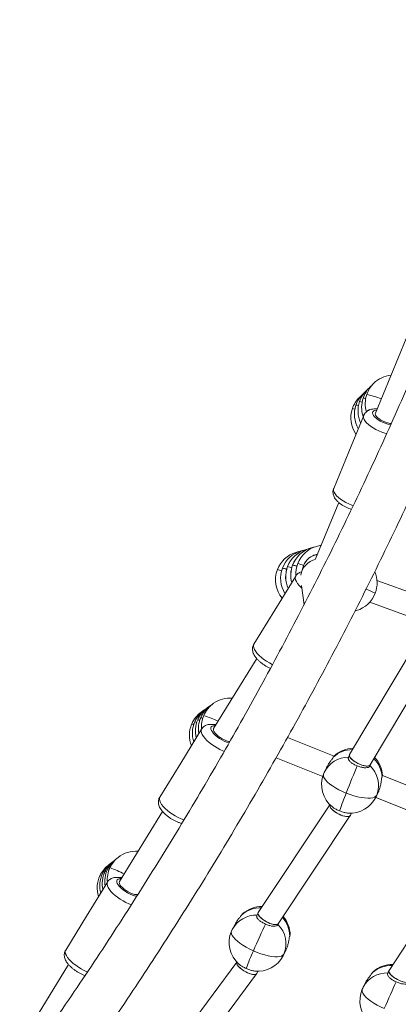
# Model space of a CAD drawing. Units: millimetres. Extents: x -11924 to 11402, y -5917 to 18808.
# Drawn here: x -4999 to -4734, y -2182 to -1494 of the extents above; entities that cross this region are included whole.
import ezdxf

# ---------------------------------------------------------------- set-up
doc = ezdxf.new("R2010")
doc.units = ezdxf.units.MM

msp = doc.modelspace()

# ---------------------------------------------------------------- linework, layer by layer
at = {"color": 7, "linetype": 'Continuous', "lineweight": 15}
for p, q in [((-4728.584, -1716.982), (-4750.098, -1769.228)), ((-4754.945, -1752.12), (-4756.257, -1753.294)), ((-4752.43, -1749.66), (-4753.742, -1750.834)), ((-4759.974, -1757.039), (-4761.286, -1758.214)), ((-4757.46, -1754.579), (-4758.771, -1755.754)), ((-4754.715, -1766.921), (-4755.59, -1767.66)), ((-4758.318, -1770.808), (-4768.808, -1796.281)), ((-4768.808, -1796.281), (-4779.297, -1821.754)), ((-4775.786, -1831.612), (-4791.95, -1870.867)), ((-4800.409, -1875.775), (-4801.868, -1880.233)), ((-4800.409, -1875.775), (-4800.358, -1875.622)), ((-4805.834, -1883.012), (-4820.455, -1906.754)), ((-4801.785, -1889.53), (-4800.036, -1902.986)), ((-4720.458, -1896.33), (-4749.017, -1886.115)), ((-4754.115, -1901.285), (-4727.81, -1910.693)), ((-4820.455, -1906.754), (-4835.074, -1930.496)), ((-4722.116, -1930.507), (-4768.154, -2007.702)), ((-4753.821, -2014.906), (-4707.601, -1937.406)), ((-4833.077, -1940.603), (-4863.227, -1989.565)), ((-4864.239, -1972.649), (-4865.318, -1973.355)), ((-4870.573, -1977.086), (-4871.653, -1977.791)), ((-4868.462, -1975.607), (-4869.542, -1976.312)), ((-4866.35, -1974.128), (-4867.43, -1974.833)), ((-4871.625, -1989.851), (-4886.245, -2013.593)), ((-4779.019, -2008.803), (-4811.627, -1995.788)), ((-4886.245, -2013.593), (-4900.865, -2037.335)), ((-4819.556, -2009.851), (-4786.892, -2022.888)), ((-4779.134, -2008.951), (-4779.533, -2009.487)), ((-4768.229, -2007.855), (-4769.138, -2010.18)), ((-4784.276, -2016.805), (-4785.824, -2020.095)), ((-4754.203, -2015.921), (-4753.778, -2014.833)), ((-4686.164, -2045.865), (-4745.242, -2022.285)), ((-4749.632, -2037.129), (-4748.084, -2033.839)), ((-4747.623, -2032.765), (-4749.157, -2036.025)), ((-4749.89, -2037.657), (-4694.036, -2059.95)), ((-4898.868, -2047.442), (-4929.018, -2096.404)), ((-4781.883, -2042.794), (-4832.042, -2117.963)), ((-4781.869, -2042.756), (-4781.923, -2042.895)), ((-4767.572, -2050.131), (-4766.973, -2048.598)), ((-4818.031, -2125.792), (-4767.672, -2050.323)), ((-4934.378, -2082.972), (-4935.279, -2083.645)), ((-4932.615, -2081.576), (-4933.516, -2082.249)), ((-4930.851, -2080.18), (-4931.753, -2080.853)), ((-4689.039, -2079.883), (-4740.601, -2158.38)), ((-4937.415, -2096.69), (-4952.035, -2120.432)), ((-4952.035, -2120.432), (-4966.655, -2144.174)), ((-4843.127, -2118.988), (-4843.533, -2119.489)), ((-4832.127, -2118.119), (-4833.14, -2120.459)), ((-4848.498, -2126.547), (-4850.162, -2129.755)), ((-4818.422, -2126.735), (-4817.982, -2125.718)), ((-4814.654, -2148.171), (-4812.99, -2144.963)), ((-4812.479, -2143.883), (-4814.117, -2147.04)), ((-4964.658, -2154.281), (-4994.809, -2203.243)), ((-4847.052, -2152.596), (-4901.229, -2225.566)), ((-4847.049, -2152.589), (-4847.096, -2152.698)), ((-4833.059, -2160.548), (-4832.374, -2158.963)), ((-4740.679, -2158.525), (-4741.682, -2160.845)), ((-4887.563, -2234), (-4833.17, -2160.739)), ((-4751.67, -2159.373), (-4752.076, -2159.874)), ((-4757.041, -2166.932), (-4758.705, -2170.141))]:
    msp.add_line(p, q, dxfattribs=at)
at = {"color": 8, "linetype": 'Continuous', "lineweight": 15}
for p, q in [((-4754.806, -1767.084), (-4754.093, -1766.583)), ((-4811.545, -1876.382), (-4811.534, -1876.374)), ((-4807.984, -1875.331), (-4807.974, -1875.323)), ((-4804.424, -1874.28), (-4804.413, -1874.272)), ((-4818.666, -1878.483), (-4818.655, -1878.475)), ((-4815.106, -1877.432), (-4815.095, -1877.425)), ((-4862.405, -1986.803), (-4861.523, -1986.796)), ((-4749.157, -2036.025), (-4749.632, -2037.129)), ((-4928.195, -2093.642), (-4927.313, -2093.636)), ((-4814.117, -2147.04), (-4814.654, -2148.171))]:
    msp.add_line(p, q, dxfattribs=at)
at = {"color": 8, "linetype": 'Continuous', "lineweight": 15, "flags": 128}
for points in [[(-4739.44, -1777.338), (-4739.803, -1777.273), (-4741.542, -1776.859), (-4743.322, -1776.28), (-4745.08, -1775.556), (-4746.752, -1774.714), (-4748.277, -1773.783), (-4749.601, -1772.798), (-4750.676, -1771.794), (-4751.462, -1770.807), (-4751.932, -1769.873), (-4752.068, -1769.026), (-4751.865, -1768.296), (-4751.331, -1767.71), (-4750.485, -1767.289), (-4749.358, -1767.048), (-4749.193, -1767.031)], [(-4758.317, -1770.805), (-4758.486, -1771.475), (-4758.422, -1772.467), (-4758.03, -1773.554), (-4757.32, -1774.711), (-4756.308, -1775.909), (-4755.018, -1777.122), (-4753.48, -1778.321), (-4751.731, -1779.478), (-4749.811, -1780.565), (-4747.765, -1781.558), (-4745.641, -1782.432), (-4743.49, -1783.168), (-4742.166, -1783.546)], [(-4765.574, -1833.755), (-4766.62, -1833.378), (-4768.743, -1832.504), (-4770.789, -1831.512), (-4772.709, -1830.424), (-4774.458, -1829.268), (-4775.996, -1828.069), (-4777.286, -1826.856), (-4778.298, -1825.657), (-4779.008, -1824.5), (-4779.4, -1823.413), (-4779.465, -1822.422), (-4779.297, -1821.754)], [(-4805.833, -1883.009), (-4806.083, -1883.604), (-4806.147, -1884.542), (-4805.904, -1885.628), (-4805.36, -1886.838), (-4804.528, -1888.142), (-4803.428, -1889.51), (-4802.084, -1890.91), (-4801.539, -1891.422)], [(-4763.28, -1907.044), (-4764.202, -1907.292), (-4764.255, -1907.305)], [(-4822.044, -1944.83), (-4822.218, -1944.743), (-4824.218, -1943.663), (-4826.174, -1942.459), (-4828.038, -1941.159), (-4829.769, -1939.793), (-4831.324, -1938.394), (-4832.668, -1936.993), (-4833.768, -1935.626), (-4834.6, -1934.322), (-4835.144, -1933.112), (-4835.387, -1932.026), (-4835.323, -1931.089), (-4835.074, -1930.496)], [(-4871.623, -1989.848), (-4871.873, -1990.444), (-4871.937, -1991.381), (-4871.695, -1992.468), (-4871.151, -1993.677), (-4870.319, -1994.981), (-4869.218, -1996.349), (-4867.874, -1997.749), (-4866.319, -1999.148), (-4864.589, -2000.514), (-4862.724, -2001.814), (-4860.768, -2003.018), (-4858.768, -2004.098), (-4856.77, -2005.028), (-4855.786, -2005.43)], [(-4852.344, -1999.557), (-4852.673, -1999.471), (-4854.234, -1998.955), (-4855.873, -1998.252), (-4857.532, -1997.386), (-4859.151, -1996.389), (-4860.671, -1995.297), (-4862.037, -1994.15), (-4863.2, -1992.988), (-4864.118, -1991.854), (-4864.757, -1990.79), (-4865.095, -1989.832), (-4865.119, -1989.016), (-4864.829, -1988.372), (-4864.234, -1987.923), (-4863.357, -1987.684), (-4862.229, -1987.665), (-4862.067, -1987.679)], [(-4770.518, -2034.54), (-4773.133, -2033.424), (-4775.637, -2032.211), (-4777.981, -2030.925), (-4780.116, -2029.591), (-4781.998, -2028.238), (-4783.59, -2026.892), (-4784.86, -2025.581), (-4785.78, -2024.332), (-4786.333, -2023.17), (-4786.508, -2022.119), (-4786.356, -2021.332)], [(-4883.907, -2053.324), (-4884.06, -2053.271), (-4886.01, -2052.512), (-4888.009, -2051.582), (-4890.009, -2050.502), (-4891.964, -2049.298), (-4893.829, -2047.998), (-4895.559, -2046.632), (-4897.114, -2045.233), (-4898.458, -2043.833), (-4899.559, -2042.465), (-4900.391, -2041.161), (-4900.935, -2039.951), (-4901.177, -2038.865), (-4901.113, -2037.928), (-4900.865, -2037.335)], [(-4937.414, -2096.687), (-4937.664, -2097.283), (-4937.728, -2098.22), (-4937.485, -2099.307), (-4936.941, -2100.516), (-4936.109, -2101.82), (-4935.008, -2103.188), (-4933.665, -2104.588), (-4932.109, -2105.987), (-4930.379, -2107.353), (-4928.514, -2108.653), (-4926.559, -2109.857), (-4924.559, -2110.937), (-4922.56, -2111.868), (-4920.748, -2112.578)], [(-4916.956, -2106.631), (-4917.038, -2106.619), (-4918.463, -2106.31), (-4920.024, -2105.794), (-4921.664, -2105.091), (-4923.323, -2104.225), (-4924.941, -2103.228), (-4926.462, -2102.136), (-4927.828, -2100.989), (-4928.991, -2099.827), (-4929.908, -2098.693), (-4930.548, -2097.629), (-4930.886, -2096.671), (-4930.91, -2095.856), (-4930.619, -2095.211), (-4930.025, -2094.762), (-4929.148, -2094.524), (-4928.019, -2094.504), (-4927.857, -2094.518)], [(-4835.385, -2144.703), (-4837.958, -2143.496), (-4840.418, -2142.195), (-4842.715, -2140.829), (-4844.802, -2139.425), (-4846.637, -2138.012), (-4848.182, -2136.618), (-4849.406, -2135.272), (-4850.284, -2134.001), (-4850.798, -2132.83), (-4850.937, -2131.785), (-4850.762, -2131.018)], [(-4951.425, -2159.51), (-4951.8, -2159.351), (-4953.799, -2158.421), (-4955.799, -2157.341), (-4957.755, -2156.137), (-4959.619, -2154.837), (-4961.349, -2153.471), (-4962.905, -2152.072), (-4964.249, -2150.672), (-4965.35, -2149.304), (-4966.181, -2148), (-4966.725, -2146.791), (-4966.968, -2145.704), (-4966.904, -2144.767), (-4966.655, -2144.174)], [(-4743.928, -2185.089), (-4746.501, -2183.881), (-4748.961, -2182.581), (-4751.257, -2181.215), (-4753.344, -2179.811), (-4755.179, -2178.397), (-4756.724, -2177.003), (-4757.948, -2175.657), (-4758.826, -2174.386), (-4759.34, -2173.216), (-4759.48, -2172.171), (-4759.305, -2171.403)]]:
    msp.add_lwpolyline(points, dxfattribs=at)
at = {"color": 7, "linetype": 'Continuous', "lineweight": 15, "flags": 128}
for points in [[(-4738.999, -1776.466), (-4739.92, -1776.354), (-4741.481, -1776.022), (-4743.099, -1775.515), (-4744.699, -1774.856), (-4746.205, -1774.077), (-4747.548, -1773.213), (-4748.663, -1772.305), (-4749.5, -1771.396), (-4750.019, -1770.528), (-4750.195, -1769.742), (-4750.098, -1769.228)], [(-4793.161, -1862.851), (-4793.383, -1862.896), (-4794.965, -1863.293)], [(-4803.842, -1866.003), (-4804.065, -1866.048), (-4805.647, -1866.446)], [(-4800.282, -1864.952), (-4800.504, -1864.997), (-4802.087, -1865.395)], [(-4796.721, -1863.901), (-4796.944, -1863.946), (-4798.526, -1864.344)], [(-4851.796, -1998.632), (-4852.855, -1998.469), (-4854.23, -1998.076), (-4855.708, -1997.481), (-4857.218, -1996.712), (-4858.691, -1995.805), (-4860.058, -1994.802), (-4861.254, -1993.751), (-4862.224, -1992.7), (-4862.923, -1991.698), (-4863.316, -1990.793), (-4863.388, -1990.027), (-4863.227, -1989.565)], [(-4770.518, -2034.54), (-4769.545, -2032.061), (-4768.537, -2029.518), (-4767.515, -2026.957), (-4766.496, -2024.427), (-4765.5, -2021.978), (-4764.547, -2019.654), (-4763.655, -2017.5), (-4762.84, -2015.558)], [(-4749.157, -2036.025), (-4749.743, -2036.793), (-4750.696, -2037.394), (-4751.995, -2037.817), (-4753.613, -2038.052), (-4755.52, -2038.096), (-4757.675, -2037.946), (-4760.035, -2037.606), (-4762.551, -2037.083), (-4765.173, -2036.388), (-4767.847, -2035.534), (-4770.518, -2034.54)], [(-4915.944, -2105.265), (-4916.451, -2105.426), (-4917.437, -2105.481), (-4918.645, -2105.308), (-4920.021, -2104.915), (-4921.498, -2104.32), (-4923.008, -2103.551), (-4924.481, -2102.644), (-4925.848, -2101.641), (-4927.044, -2100.59), (-4928.014, -2099.539), (-4928.713, -2098.537), (-4929.107, -2097.632), (-4929.179, -2096.866), (-4929.018, -2096.404)], [(-4835.385, -2144.703), (-4834.322, -2142.259), (-4833.223, -2139.752), (-4832.108, -2137.23), (-4830.999, -2134.74), (-4829.917, -2132.332), (-4828.882, -2130.049), (-4827.914, -2127.936), (-4827.032, -2126.032)], [(-4814.117, -2147.04), (-4814.727, -2147.775), (-4815.697, -2148.33), (-4817.007, -2148.695), (-4818.63, -2148.862), (-4820.534, -2148.826), (-4822.68, -2148.591), (-4825.024, -2148.159), (-4827.518, -2147.54), (-4830.111, -2146.747), (-4832.752, -2145.795), (-4835.385, -2144.703)], [(-4743.928, -2185.089), (-4742.865, -2182.644), (-4741.766, -2180.137), (-4740.651, -2177.615), (-4739.542, -2175.126), (-4738.46, -2172.717), (-4737.425, -2170.434), (-4736.457, -2168.321), (-4735.575, -2166.417)]]:
    msp.add_lwpolyline(points, dxfattribs=at)
at = {"color": 7, "linetype": 'Continuous', "lineweight": 15}
for centre, radius, start, end in [((-4737.241, -1762.671), 20, 95.62533, 134.370541), ((-4742.271, -1767.591), 20, 134.370541, 161.155722), ((-4739.756, -1765.131), 20, 134.370541, 161.155722), ((-4737.241, -1762.671), 20, 134.370541, 161.155722), ((-4747.3, -1772.511), 20, 134.370541, 161.155722), ((-4744.785, -1770.051), 20, 134.370541, 161.155722), ((-4739.756, -1765.131), 20, 161.155722, 198.722249), ((-4737.241, -1762.671), 20, 161.155722, 196.576813), ((-4747.3, -1772.511), 20, 161.155722, 214.809386), ((-4744.785, -1770.051), 20, 161.155722, 209.937131), ((-4742.271, -1767.591), 20, 161.155722, 204.720313), ((-4789.304, -1882.475), 20, 106.442932, 159.069769), ((-4785.744, -1881.424), 20, 106.442932, 159.069769), ((-4785.744, -1881.424), 20, 96.824472, 106.442932), ((-4799.986, -1885.628), 20, 106.442932, 159.069769), ((-4796.425, -1884.577), 20, 106.442932, 159.069769), ((-4792.865, -1883.526), 20, 106.442932, 159.069769), ((-4792.865, -1883.526), 20, 159.069769, 203.927929), ((-4789.304, -1882.475), 20, 159.069769, 194.769578), ((-4785.744, -1881.424), 20, 159.069769, 183.500687), ((-4788.983, -1884.639), 13.559, 102.494342, 170.234943), ((-4799.986, -1885.628), 20, 159.069769, 219.859645), ((-4796.425, -1884.577), 20, 159.069769, 212.168885), ((-4768.941, -1887.861), 20, 339.069769, 23.163644), ((-4768.941, -1887.861), 20, 286.442932, 339.069769), ((-4768.941, -1887.861), 20, 283.446259, 286.442932), ((-4853.846, -1989.737), 20, 125.003834, 156.956828), ((-4851.734, -1988.258), 20, 125.003834, 156.956828), ((-4851.734, -1988.258), 20, 85.445934, 125.003834), ((-4860.181, -1994.173), 20, 125.003834, 156.956828), ((-4858.069, -1992.695), 20, 125.003834, 156.956828), ((-4855.957, -1991.216), 20, 125.003834, 156.956828), ((-4860.181, -1994.173), 20, 156.956828, 201.466534), ((-4858.069, -1992.695), 20, 156.956828, 197.70716), ((-4855.957, -1991.216), 20, 156.956828, 193.722336), ((-4853.846, -1989.737), 20, 156.956828, 189.468042), ((-4851.734, -1988.258), 20, 156.956828, 184.757366), ((-4765.218, -2023.278), 20, 90.85781, 134.165049), ((-4765.218, -2023.278), 20, 2.628955, 43.227426), ((-4767.728, -2028.612), 20, 158.654273, 231.38032), ((-4767.728, -2028.612), 20, 154.796224, 158.654273), ((-4767.035, -2029.365), 19.078, 339.569564, 47.077948), ((-4584.626, -2110.387), 200.77, 157.8036, 161.595977), ((-4767.728, -2028.612), 20, 265.81928, 334.796224), ((-4917.574, -2095.137), 20, 85.376586, 128.37145), ((-4921.101, -2097.929), 20, 128.37145, 154.853709), ((-4919.338, -2096.533), 20, 128.37145, 154.853709), ((-4917.574, -2095.137), 20, 128.37145, 154.853709), ((-4924.627, -2100.721), 20, 128.37145, 154.853709), ((-4921.101, -2097.929), 20, 154.853709, 191.734459), ((-4922.864, -2099.325), 20, 128.37145, 154.853709), ((-4919.338, -2096.533), 20, 154.853709, 188.376925), ((-4917.574, -2095.137), 20, 154.853709, 184.861374), ((-4924.627, -2100.721), 20, 154.853709, 197.824107), ((-4922.864, -2099.325), 20, 154.853709, 194.85625), ((-4829.729, -2133.797), 20, 88.673164, 132.132957), ((-4829.729, -2133.797), 20, 0.559455, 40.956899), ((-4832.408, -2138.963), 20, 156.592505, 229.091623), ((-4832.408, -2138.963), 20, 152.586836, 156.592505), ((-4831.768, -2139.723), 19.107, 337.483873, 44.955481), ((-4654.241, -2226.376), 198.705, 155.730912, 159.584009), ((-4832.408, -2138.963), 20, 263.998811, 332.586836), ((-4738.271, -2174.182), 20, 88.780843, 132.132957), ((-4740.951, -2179.349), 20, 156.592505, 229.091623), ((-4740.951, -2179.349), 20, 152.586836, 156.592505)]:
    msp.add_arc(centre, radius, start, end, dxfattribs=at)
at = {"color": 8, "linetype": 'Continuous', "lineweight": 15}
for centre, radius, start, end in [((-4742.28, -1767.58), 19.986, 134.373172, 161.15303), ((-4739.77, -1765.117), 19.98, 134.369095, 161.157107), ((-4737.257, -1762.657), 19.979, 134.368091, 161.156536), ((-4747.315, -1772.496), 19.979, 134.368091, 161.156536), ((-4744.805, -1770.033), 19.974, 134.364713, 161.161489), ((-4739.759, -1765.121), 19.992, 161.155406, 198.700208), ((-4759.014, -1764.791), 6.136, 69.921867, 86.877853), ((-4737.24, -1762.661), 19.996, 161.160795, 196.526992), ((-4773.1, -1833.699), 79.324, 69.987973, 77.672941), ((-4747.297, -1772.501), 19.997, 161.160703, 214.80985), ((-4766.561, -1772.189), 6.155, 69.948264, 86.857527), ((-4744.78, -1770.041), 19.999, 161.162639, 209.93244), ((-4764.042, -1769.712), 6.137, 69.93074, 86.883772), ((-4742.269, -1767.581), 19.996, 161.159645, 204.719906), ((-4761.529, -1767.26), 6.145, 69.942504, 86.878075), ((-4789.309, -1882.458), 19.982, 106.443388, 159.079717), ((-4785.749, -1881.407), 19.982, 106.442961, 159.079012), ((-4799.989, -1885.612), 19.984, 106.447326, 159.076741), ((-4796.428, -1884.561), 19.984, 106.447754, 159.077446), ((-4792.87, -1883.509), 19.982, 106.442961, 159.079012), ((-4789.259, -1879.858), 11.879, 97.4607, 159.110634), ((-4792.851, -1883.52), 20.003, 159.067254, 203.905505), ((-4816.004, -1896.153), 20.278, 68.630146, 77.267002), ((-4789.294, -1882.469), 20, 159.064875, 194.748092), ((-4812.457, -1895.154), 20.331, 68.645774, 77.259927), ((-4785.725, -1881.419), 20.009, 159.071788, 183.521195), ((-4813.451, -1909.564), 36.43, 69.099185, 75.636458), ((-4799.967, -1885.622), 20.009, 159.07257, 219.827438), ((-4823.13, -1898.271), 20.295, 68.633633, 77.263515), ((-4796.409, -1884.571), 20.006, 159.069768, 212.141706), ((-4819.579, -1897.255), 20.331, 68.645774, 77.259927), ((-4773.919, -1940.748), 51.498, 62.6514, 70.351784), ((-4853.852, -1989.729), 19.99, 125.002328, 156.956875), ((-4851.741, -1988.249), 19.989, 125.004377, 156.960248), ((-4860.184, -1994.167), 19.993, 125.008025, 156.9566), ((-4858.075, -1992.686), 19.99, 125.002328, 156.956875), ((-4855.96, -1991.209), 19.993, 125.008025, 156.9566), ((-4860.181, -1994.168), 19.997, 156.95535, 201.468207), ((-4880.021, -1993.392), 7.197, 66.708458, 78.461844), ((-4858.064, -1992.69), 20.001, 156.961004, 197.704426), ((-4877.931, -1991.984), 7.27, 66.771616, 78.409779), ((-4855.962, -1991.21), 19.992, 156.952253, 193.727512), ((-4875.798, -1990.435), 7.197, 66.708458, 78.461844), ((-4853.84, -1989.732), 20.002, 156.9617, 189.276533), ((-4873.69, -1988.97), 7.212, 66.724188, 78.457207), ((-4851.74, -1988.252), 19.99, 156.951268, 184.759901), ((-4906.354, -2088.801), 114.267, 66.076498, 71.520252), ((-4766.214, -2023.531), 19.356, 89.520102, 133.483299), ((-4768.919, -2028.303), 18.792, 89.586464, 154.101787), ((-4765.106, -2024.349), 19.705, 3.649957, 44.924099), ((-4921.106, -2097.922), 19.991, 128.37081, 154.854653), ((-4919.346, -2096.524), 19.988, 128.368345, 154.857119), ((-4917.592, -2095.12), 19.976, 128.360159, 154.865304), ((-4924.635, -2100.712), 19.988, 128.368345, 154.857119), ((-4921.088, -2097.927), 20.01, 154.86542, 191.723486), ((-4922.863, -2099.324), 20, 128.376523, 154.848941), ((-4919.379, -2096.522), 19.958, 154.82114, 188.246789), ((-4940.607, -2095.162), 5.903, 65.576095, 76.247773), ((-4917.573, -2095.134), 19.999, 154.854049, 184.859127), ((-4938.872, -2093.85), 5.992, 65.655529, 76.16834), ((-4979.407, -2201.14), 122.571, 63.999735, 69.097658), ((-4924.615, -2100.719), 20.009, 154.865555, 197.81111), ((-4922.859, -2099.322), 20.002, 154.860178, 194.852761), ((-4944.162, -2098.039), 5.992, 65.655529, 76.16834), ((-4942.399, -2096.65), 5.999, 65.679653, 76.183991), ((-4830.71, -2133.996), 19.362, 87.405997, 131.474072), ((-4833.559, -2138.615), 18.82, 87.582068, 151.916826), ((-4829.576, -2134.809), 19.627, 1.439228, 42.736812), ((-4739.252, -2174.384), 19.365, 87.492638, 131.469784), ((-4742.102, -2178.999), 18.818, 87.579456, 151.919438)]:
    msp.add_arc(centre, radius, start, end, dxfattribs=at)
at = {"color": 7, "linetype": 'Continuous', "lineweight": 15}
for centre, major_axis, ratio, start_param, end_param in [((-4760.988, -2011.304), (7.207, -3.527), 0.3581427, 3.1119496, 5.8791992), ((-4760.988, -2011.304), (7.207, -3.527), 0.3581427, 3.1119496, 6.2535422), ((-4760.988, -2011.304), (7.207, -3.527), 0.3581427, 5.8791992, 6.2535422), ((-4774.748, -2046.513), (7.13, -3.717), 0.3527473, 3.1797967, 6.0197445), ((-4774.748, -2046.513), (7.13, -3.717), 0.3527473, 3.1797967, 6.3213893), ((-4774.748, -2046.513), (7.13, -3.717), 0.3527473, 6.0197445, 6.3213893), ((-4825.037, -2121.878), (7.051, -3.838), 0.3506485, 3.1099793, 5.9459944), ((-4825.037, -2121.878), (7.051, -3.838), 0.3506485, 3.1099793, 6.251572), ((-4825.037, -2121.878), (7.051, -3.838), 0.3506485, 5.9459944, 6.251572), ((-4840.078, -2156.623), (6.969, -4.023), 0.3448264, 3.1814232, 6.3230159), ((-4840.078, -2156.623), (6.969, -4.023), 0.3448264, 3.1814232, 6.0701493), ((-4733.579, -2162.263), (7.063, -3.812), 0.3441376, 3.1118211, 6.2534138), ((-4733.579, -2162.263), (7.063, -3.812), 0.3441376, 3.1118211, 6.0102964), ((-4840.078, -2156.623), (6.969, -4.023), 0.3448264, 6.0701493, 6.3230159)]:
    msp.add_ellipse(centre, major_axis=major_axis, ratio=ratio, start_param=start_param, end_param=end_param, dxfattribs=at)
for points, knots in [([(-4519.479, -774.052), (-4519.499, -778.597), (-4519.561, -792.41), (-4520.004, -815.489), (-4520.792, -843.284), (-4521.91, -871.07), (-4523.342, -898.843), (-4525.089, -926.603), (-4527.152, -954.344), (-4529.53, -982.065), (-4532.222, -1009.762), (-4535.229, -1037.433), (-4538.549, -1065.074), (-4542.185, -1092.682), (-4546.133, -1120.255), (-4550.394, -1147.79), (-4554.968, -1175.284), (-4559.855, -1202.734), (-4565.052, -1230.136), (-4570.561, -1257.489), (-4576.379, -1284.789), (-4582.509, -1312.033), (-4588.947, -1339.218), (-4595.693, -1366.343), (-4602.748, -1393.402), (-4610.109, -1420.395), (-4617.777, -1447.317), (-4625.75, -1474.166), (-4634.027, -1500.94), (-4642.609, -1527.635), (-4651.493, -1554.249), (-4660.679, -1580.778), (-4670.165, -1607.22), (-4679.952, -1633.572), (-4690.037, -1659.832), (-4700.421, -1685.996), (-4711.101, -1712.062), (-4722.076, -1738.027), (-4733.346, -1763.889), (-4744.909, -1789.644), (-4756.764, -1815.289), (-4768.909, -1840.823), (-4781.343, -1866.242), (-4794.067, -1891.544), (-4807.076, -1916.726), (-4820.371, -1941.785), (-4833.95, -1966.719), (-4847.811, -1991.525), (-4861.953, -2016.201), (-4876.375, -2040.743), (-4891.075, -2065.15), (-4906.051, -2089.418), (-4921.302, -2113.545), (-4936.827, -2137.529), (-4952.622, -2161.367), (-4968.688, -2185.057), (-4985.022, -2208.595), (-5001.622, -2231.98), (-5018.487, -2255.209), (-5035.615, -2278.279), (-5053.004, -2301.189), (-5070.653, -2323.935), (-5088.558, -2346.515), (-5106.72, -2368.928), (-5125.134, -2391.17), (-5143.801, -2413.239), (-5162.717, -2435.133), (-5181.881, -2456.849), (-5201.29, -2478.386), (-5220.943, -2499.74), (-5240.837, -2520.911), (-5260.971, -2541.895), (-5281.342, -2562.69), (-5301.948, -2583.294), (-5322.787, -2603.705), (-5343.857, -2623.92), (-5365.155, -2643.939), (-5386.679, -2663.757), (-5408.427, -2683.374), (-5430.397, -2702.787), (-5452.585, -2721.996), (-5474.997, -2740.99), (-5492.932, -2755.921), (-5503.437, -2764.479), (-5506.335, -2766.841)], [0, 0, 0, 0, 0.0060659, 0.0184342, 0.0308025, 0.0431708, 0.055539, 0.0679073, 0.0802755, 0.0926437, 0.1050119, 0.1173801, 0.1297482, 0.1421163, 0.1544843, 0.1668523, 0.1792202, 0.1915881, 0.2039559, 0.2163237, 0.2286914, 0.241059, 0.2534266, 0.2657941, 0.2781615, 0.2905289, 0.3028961, 0.3152633, 0.3276303, 0.3399973, 0.3523643, 0.3647311, 0.3770978, 0.3894644, 0.4018309, 0.4141973, 0.4265636, 0.4389298, 0.4512959, 0.4636619, 0.4760278, 0.4883935, 0.5007591, 0.5131247, 0.5254901, 0.5378553, 0.5502205, 0.5625856, 0.5749506, 0.5873154, 0.5996802, 0.6120446, 0.6244092, 0.6367735, 0.6491377, 0.6615018, 0.6738658, 0.6862297, 0.6985935, 0.7109571, 0.7233206, 0.735684, 0.7480473, 0.7604106, 0.7727735, 0.7851365, 0.7974993, 0.8098621, 0.8222246, 0.8345872, 0.8469495, 0.8593118, 0.871674, 0.884036, 0.896398, 0.90876, 0.9211217, 0.9334834, 0.9458449, 0.9582065, 0.9705678, 0.982929, 0.9952902, 1, 1, 1, 1]), ([(-5481.073, -2789.735), (-5480.654, -2789.394), (-5472.58, -2782.814), (-5456.986, -2769.86), (-5434.389, -2750.78), (-5412.021, -2731.479), (-5389.869, -2711.975), (-5367.938, -2692.266), (-5346.231, -2672.355), (-5324.75, -2652.243), (-5303.497, -2631.932), (-5282.474, -2611.426), (-5261.684, -2590.725), (-5241.129, -2569.833), (-5220.811, -2548.751), (-5200.731, -2527.482), (-5180.893, -2506.027), (-5161.298, -2484.389), (-5141.948, -2462.571), (-5122.846, -2440.574), (-5103.992, -2418.402), (-5085.391, -2396.055), (-5067.042, -2373.537), (-5048.948, -2350.85), (-5031.112, -2327.996), (-5013.535, -2304.978), (-4996.217, -2281.799), (-4979.163, -2258.459), (-4962.373, -2234.963), (-4945.849, -2211.312), (-4929.593, -2187.509), (-4913.606, -2163.557), (-4897.891, -2139.457), (-4882.448, -2115.213), (-4867.28, -2090.827), (-4852.388, -2066.301), (-4837.774, -2041.639), (-4823.438, -2016.842), (-4809.383, -1991.914), (-4795.611, -1966.856), (-4782.121, -1941.673), (-4768.917, -1916.365), (-4755.999, -1890.936), (-4743.369, -1865.389), (-4731.028, -1839.726), (-4718.977, -1813.95), (-4707.218, -1788.063), (-4695.751, -1762.069), (-4684.579, -1735.97), (-4673.7, -1709.768), (-4663.119, -1683.467), (-4652.835, -1657.069), (-4642.85, -1630.578), (-4633.164, -1603.995), (-4623.779, -1577.323), (-4614.695, -1550.566), (-4605.913, -1523.726), (-4597.435, -1496.807), (-4589.261, -1469.81), (-4581.392, -1442.738), (-4573.828, -1415.595), (-4566.572, -1388.384), (-4559.624, -1361.106), (-4552.983, -1333.766), (-4546.651, -1306.365), (-4540.629, -1278.907), (-4534.916, -1251.395), (-4529.515, -1223.831), (-4524.425, -1196.218), (-4519.647, -1168.56), (-4515.181, -1140.859), (-4511.028, -1113.118), (-4507.188, -1085.34), (-4503.662, -1057.528), (-4500.449, -1029.685), (-4497.552, -1001.813), (-4494.969, -973.916), (-4492.7, -945.997), (-4490.747, -918.057), (-4489.109, -890.102), (-4487.788, -862.132), (-4486.776, -834.152), (-4486.107, -806.164), (-4485.779, -786.129), (-4485.76, -775.425), (-4485.757, -774.052)], [0, 0, 0, 0, 0.0006746, 0.0129936, 0.0253126, 0.0376314, 0.0499502, 0.0622688, 0.0745874, 0.086906, 0.0992244, 0.1115427, 0.1238608, 0.136179, 0.148497, 0.160815, 0.1731328, 0.1854505, 0.197768, 0.2100855, 0.222403, 0.2347202, 0.2470373, 0.2593545, 0.2716714, 0.2839882, 0.2963049, 0.3086216, 0.320938, 0.3332544, 0.3455706, 0.3578868, 0.3702029, 0.3825188, 0.3948345, 0.4071503, 0.4194658, 0.4317812, 0.4440966, 0.4564118, 0.468727, 0.481042, 0.4933568, 0.5056715, 0.5179862, 0.5303007, 0.5426151, 0.5549294, 0.5672436, 0.5795578, 0.5918717, 0.6041857, 0.6164994, 0.6288131, 0.6411266, 0.6534401, 0.6657535, 0.6780668, 0.69038, 0.7026931, 0.7150061, 0.7273191, 0.739632, 0.7519447, 0.7642574, 0.77657, 0.7888826, 0.8011951, 0.8135075, 0.8258199, 0.8381322, 0.8504444, 0.8627566, 0.8750688, 0.8873809, 0.8996929, 0.912005, 0.924317, 0.9366289, 0.9489409, 0.9612528, 0.9735647, 0.9858766, 0.9981885, 1, 1, 1, 1]), ([(-3779.443, -774.052), (-3779.449, -775.667), (-3779.495, -787.995), (-3779.794, -811.037), (-3780.473, -843.171), (-3781.482, -875.298), (-3782.803, -907.415), (-3784.441, -939.519), (-3786.394, -971.608), (-3788.662, -1003.678), (-3791.245, -1035.727), (-3794.144, -1067.753), (-3797.357, -1099.752), (-3800.884, -1131.722), (-3804.725, -1163.66), (-3808.88, -1195.564), (-3813.348, -1227.43), (-3818.129, -1259.256), (-3823.223, -1291.04), (-3828.63, -1322.778), (-3834.347, -1354.468), (-3840.376, -1386.107), (-3846.716, -1417.693), (-3853.366, -1449.222), (-3860.325, -1480.693), (-3867.593, -1512.103), (-3875.17, -1543.448), (-3883.055, -1574.726), (-3891.246, -1605.935), (-3899.744, -1637.072), (-3908.547, -1668.134), (-3917.656, -1699.118), (-3927.069, -1730.023), (-3936.785, -1760.845), (-3946.803, -1791.581), (-3957.123, -1822.23), (-3967.744, -1852.789), (-3978.665, -1883.254), (-3989.884, -1913.624), (-4001.402, -1943.895), (-4013.217, -1974.065), (-4025.327, -2004.133), (-4037.733, -2034.094), (-4050.433, -2063.947), (-4063.425, -2093.689), (-4076.709, -2123.317), (-4090.284, -2152.829), (-4104.148, -2182.223), (-4118.301, -2211.496), (-4132.74, -2240.645), (-4147.466, -2269.669), (-4162.476, -2298.564), (-4177.77, -2327.328), (-4193.345, -2355.959), (-4209.201, -2384.453), (-4225.337, -2412.81), (-4241.75, -2441.026), (-4258.44, -2469.1), (-4275.406, -2497.028), (-4292.645, -2524.808), (-4310.156, -2552.438), (-4327.938, -2579.916), (-4345.99, -2607.238), (-4364.309, -2634.405), (-4382.894, -2661.411), (-4401.744, -2688.256), (-4420.857, -2714.937), (-4440.232, -2741.451), (-4459.866, -2767.798), (-4479.758, -2793.973), (-4499.906, -2819.976), (-4520.31, -2845.804), (-4540.966, -2871.454), (-4561.874, -2896.925), (-4583.031, -2922.214), (-4604.436, -2947.319), (-4626.085, -2972.239), (-4647.98, -2996.971), (-4670.116, -3021.512), (-4692.493, -3045.861), (-4715.108, -3070.016), (-4737.96, -3093.975), (-4761.046, -3117.736), (-4784.364, -3141.295), (-4807.913, -3164.653), (-4831.691, -3187.806), (-4855.696, -3210.753), (-4879.921, -3233.495), (-4904.386, -3256.009), (-4922.949, -3272.878), (-4933.432, -3282.165), (-4935.609, -3284.094)], [0, 0, 0, 0, 0.0017249, 0.0131661, 0.0246073, 0.0360484, 0.0474896, 0.0589308, 0.070372, 0.0818131, 0.0932542, 0.1046954, 0.1161365, 0.1275776, 0.1390187, 0.1504598, 0.1619009, 0.1733419, 0.184783, 0.196224, 0.207665, 0.219106, 0.2305469, 0.2419878, 0.2534287, 0.2648696, 0.2763104, 0.2877513, 0.2991921, 0.3106328, 0.3220736, 0.3335143, 0.3449549, 0.3563956, 0.3678362, 0.3792767, 0.3907172, 0.4021577, 0.4135982, 0.4250386, 0.436479, 0.4479193, 0.4593596, 0.4707999, 0.4822401, 0.4936803, 0.5051204, 0.5165605, 0.5280005, 0.5394405, 0.5508805, 0.5623203, 0.5737603, 0.5852001, 0.5966399, 0.6080795, 0.6195192, 0.6309588, 0.6423984, 0.6538379, 0.6652774, 0.6767169, 0.6881563, 0.6995956, 0.7110349, 0.7224741, 0.7339133, 0.7453525, 0.7567916, 0.7682306, 0.7796696, 0.7911086, 0.8025474, 0.8139863, 0.8254251, 0.8368639, 0.8483026, 0.8597413, 0.8711798, 0.8826184, 0.8940569, 0.9054954, 0.9169339, 0.9283723, 0.9398106, 0.9512489, 0.9626871, 0.9741254, 0.9855635, 0.9970017, 1, 1, 1, 1]), ([(-4910.501, -3306.849), (-4905.274, -3302.181), (-4891.732, -3290.087), (-4870.122, -3270.325), (-4845.645, -3247.593), (-4821.401, -3224.642), (-4797.379, -3201.487), (-4773.587, -3178.125), (-4750.023, -3154.559), (-4726.692, -3130.792), (-4703.593, -3106.825), (-4680.73, -3082.661), (-4658.104, -3058.3), (-4635.717, -3033.747), (-4613.572, -3009.001), (-4591.669, -2984.067), (-4570.012, -2958.944), (-4548.601, -2933.637), (-4527.438, -2908.147), (-4506.525, -2882.476), (-4485.865, -2856.625), (-4465.458, -2830.599), (-4445.307, -2804.398), (-4425.413, -2778.024), (-4405.777, -2751.481), (-4386.402, -2724.77), (-4367.289, -2697.894), (-4348.44, -2670.854), (-4329.856, -2643.653), (-4311.539, -2616.293), (-4293.49, -2588.777), (-4275.711, -2561.107), (-4258.204, -2533.286), (-4240.969, -2505.315), (-4224.008, -2477.196), (-4207.324, -2448.934), (-4190.916, -2420.528), (-4174.787, -2391.983), (-4158.938, -2363.301), (-4143.369, -2334.483), (-4128.084, -2305.532), (-4113.082, -2276.452), (-4098.365, -2247.243), (-4083.934, -2217.91), (-4069.791, -2188.453), (-4055.937, -2158.876), (-4042.372, -2129.181), (-4029.099, -2099.37), (-4016.117, -2069.447), (-4003.429, -2039.413), (-3991.035, -2009.271), (-3978.936, -1979.025), (-3967.133, -1948.675), (-3955.628, -1918.225), (-3944.421, -1887.677), (-3933.513, -1857.034), (-3922.906, -1826.299), (-3912.599, -1795.474), (-3902.594, -1764.561), (-3892.892, -1733.564), (-3883.493, -1702.484), (-3874.399, -1671.325), (-3865.61, -1640.089), (-3857.126, -1608.779), (-3848.949, -1577.397), (-3841.08, -1545.946), (-3833.518, -1514.428), (-3826.265, -1482.847), (-3819.321, -1451.205), (-3812.686, -1419.505), (-3806.362, -1387.748), (-3800.349, -1355.939), (-3794.646, -1324.079), (-3789.256, -1292.171), (-3784.178, -1260.219), (-3779.412, -1228.224), (-3774.96, -1196.189), (-3770.821, -1164.117), (-3766.996, -1132.012), (-3763.484, -1099.874), (-3760.288, -1067.708), (-3757.406, -1035.515), (-3754.838, -1003.299), (-3752.586, -971.062), (-3750.65, -938.807), (-3749.028, -906.537), (-3747.723, -874.254), (-3746.73, -841.962), (-3746.067, -809.662), (-3745.786, -787.024), (-3745.743, -775.153), (-3745.739, -774.052)], [0, 0, 0, 0, 0.007166, 0.0185663, 0.0299666, 0.0413669, 0.052767, 0.0641672, 0.0755672, 0.0869673, 0.0983672, 0.1097672, 0.1211672, 0.1325671, 0.1439668, 0.1553667, 0.1667664, 0.178166, 0.1895658, 0.2009653, 0.2123648, 0.2237644, 0.2351638, 0.2465632, 0.2579626, 0.2693619, 0.2807611, 0.2921603, 0.3035595, 0.3149586, 0.3263577, 0.3377568, 0.3491557, 0.3605546, 0.3719535, 0.3833523, 0.3947512, 0.4061499, 0.4175486, 0.4289472, 0.4403459, 0.4517444, 0.4631429, 0.4745414, 0.4859398, 0.4973382, 0.5087365, 0.5201348, 0.5315331, 0.5429313, 0.5543294, 0.5657276, 0.5771257, 0.5885237, 0.5999217, 0.6113197, 0.6227176, 0.6341155, 0.6455134, 0.6569112, 0.6683089, 0.6797067, 0.6911044, 0.7025021, 0.7138997, 0.7252974, 0.736695, 0.7480925, 0.7594901, 0.7708876, 0.7822851, 0.7936826, 0.80508, 0.8164774, 0.8278748, 0.8392721, 0.8506695, 0.8620669, 0.8734642, 0.8848615, 0.8962588, 0.9076561, 0.9190533, 0.9304506, 0.9418478, 0.9532451, 0.9646423, 0.9760395, 0.9874367, 0.9988339, 1, 1, 1, 1]), ([(-4748.895, -1766.306), (-4749.261, -1766.276), (-4750.327, -1766.191), (-4751.889, -1766.314), (-4753.548, -1766.66), (-4754.953, -1767.215), (-4756.17, -1767.965), (-4757.181, -1768.916), (-4757.914, -1769.877), (-4758.178, -1770.56), (-4758.276, -1770.815)], [0, 0, 0, 0, 0.0941338, 0.2737598, 0.4262168, 0.5624884, 0.6890041, 0.8102981, 0.9291251, 1, 1, 1, 1]), ([(-4779.26, -1821.773), (-4779.352, -1821.971), (-4779.643, -1822.598), (-4779.811, -1823.751), (-4779.792, -1825.123), (-4779.503, -1826.456), (-4778.982, -1827.749), (-4778.216, -1829.033), (-4777.172, -1830.328), (-4775.838, -1831.615), (-4774.255, -1832.844), (-4772.504, -1833.967), (-4770.648, -1834.96), (-4768.768, -1835.812), (-4767.502, -1836.255), (-4766.894, -1836.468)], [0, 0, 0, 0, 0.0314359, 0.0995128, 0.1657504, 0.2324753, 0.3022012, 0.3778532, 0.462166, 0.5548049, 0.6490392, 0.7407132, 0.8302325, 0.9185683, 1, 1, 1, 1]), ([(-4790.732, -1867.91), (-4791.194, -1867.982), (-4792.305, -1868.155), (-4793.983, -1868.773), (-4795.715, -1869.695), (-4797.269, -1870.886), (-4798.59, -1872.301), (-4799.661, -1873.88), (-4800.122, -1875.04), (-4800.349, -1875.61)], [0, 0, 0, 0, 0.1067479, 0.2566777, 0.4068959, 0.5570677, 0.7068949, 0.8559537, 1, 1, 1, 1]), ([(-4801.787, -1880.079), (-4801.825, -1880.086), (-4802.3, -1880.176), (-4803.175, -1880.561), (-4804.326, -1881.272), (-4805.236, -1882.104), (-4805.633, -1882.757), (-4805.795, -1883.024)], [0, 0, 0, 0, 0.0236134, 0.299094, 0.5628729, 0.8213234, 1, 1, 1, 1]), ([(-4835.04, -1930.514), (-4835.142, -1930.66), (-4835.512, -1931.186), (-4835.855, -1932.241), (-4836.069, -1933.568), (-4836.009, -1934.891), (-4835.723, -1936.201), (-4835.2, -1937.534), (-4834.414, -1938.926), (-4833.338, -1940.372), (-4831.996, -1941.821), (-4830.466, -1943.203), (-4828.815, -1944.484), (-4827.074, -1945.651), (-4825.31, -1946.688), (-4824.128, -1947.254), (-4823.557, -1947.528)], [0, 0, 0, 0, 0.0237567, 0.0861752, 0.1465146, 0.2069484, 0.2698328, 0.3380784, 0.4149134, 0.5011932, 0.5901562, 0.676196, 0.7597126, 0.8418935, 0.923663, 1, 1, 1, 1]), ([(-4861.707, -1987.095), (-4862.032, -1987.009), (-4863.031, -1986.744), (-4864.541, -1986.583), (-4866.206, -1986.612), (-4867.66, -1986.889), (-4868.966, -1987.385), (-4870.116, -1988.115), (-4871.026, -1988.943), (-4871.423, -1989.596), (-4871.585, -1989.863)], [0, 0, 0, 0, 0.0875687, 0.2685277, 0.4222294, 0.5572873, 0.6821643, 0.8018004, 0.9190005, 1, 1, 1, 1]), ([(-4861.382, -1986.568), (-4861.546, -1986.557), (-4862.343, -1986.506), (-4863.13, -1986.627), (-4863.756, -1986.723)], [0, 0, 0, 0, 0.20562361, 1, 1, 1, 1]), ([(-4779.533, -2009.487), (-4779.799, -2009.882), (-4780.329, -2010.671), (-4781.705, -2012.5), (-4783.138, -2014.575), (-4783.898, -2016.1), (-4784.246, -2016.797)], [0, 0, 0, 0, 0.254315, 0.5080577, 0.7749569, 1, 1, 1, 1]), ([(-4762.84, -2015.558), (-4763.659, -2015.195), (-4765.299, -2014.468), (-4767.31, -2013.103), (-4768.648, -2011.741), (-4769.24, -2010.612), (-4769.004, -2010.12), (-4768.916, -2009.936)], [0, 0, 0, 0, 0.2173715, 0.4347826, 0.6523426, 0.8702243, 1, 1, 1, 1]), ([(-4754.206, -2015.664), (-4754.296, -2015.884), (-4754.517, -2016.42), (-4755.813, -2016.837), (-4757.791, -2016.884), (-4760.253, -2016.478), (-4761.971, -2015.867), (-4762.84, -2015.558)], [0, 0, 0, 0, 0.147479, 0.3596973, 0.5718312, 0.7836949, 1, 1, 1, 1]), ([(-4747.623, -2032.765), (-4747.346, -2031.97), (-4746.793, -2030.381), (-4746.26, -2027.793), (-4745.891, -2025.397), (-4745.648, -2023.843), (-4745.485, -2023.253), (-4745.441, -2023.095)], [0, 0, 0, 0, 0.2209192, 0.4414797, 0.6715061, 0.9116353, 1, 1, 1, 1]), ([(-4745.441, -2023.095), (-4745.329, -2022.724), (-4745.199, -2022.297), (-4745.254, -2022.353), (-4745.262, -2022.36)], [0, 0, 0, 0, 0.8694268, 1, 1, 1, 1]), ([(-4748.095, -2033.81), (-4748.039, -2033.71), (-4747.87, -2033.41), (-4747.722, -2033.023), (-4747.623, -2032.765)], [0, 0, 0, 0, 0.331888, 1, 1, 1, 1]), ([(-4900.83, -2037.354), (-4900.932, -2037.499), (-4901.301, -2038.026), (-4901.646, -2039.08), (-4901.859, -2040.407), (-4901.8, -2041.73), (-4901.512, -2043.04), (-4900.991, -2044.373), (-4900.205, -2045.765), (-4899.128, -2047.211), (-4897.786, -2048.66), (-4896.256, -2050.043), (-4894.605, -2051.322), (-4892.865, -2052.493), (-4891.058, -2053.545), (-4889.21, -2054.459), (-4887.337, -2055.237), (-4886.112, -2055.599), (-4885.493, -2055.782)], [0, 0, 0, 0, 0.0202277, 0.0733859, 0.1247858, 0.1762505, 0.229816, 0.2879384, 0.3533764, 0.4268608, 0.5026402, 0.5759104, 0.6470538, 0.717034, 0.7866772, 0.8566137, 0.9274826, 1, 1, 1, 1]), ([(-4780.184, -2044.204), (-4780, -2044.364), (-4779.378, -2044.906), (-4777.614, -2045.921), (-4775.962, -2046.639), (-4775.128, -2047.001)], [0, 0, 0, 0, 0.17154195, 0.58147971, 1, 1, 1, 1]), ([(-4775.128, -2047.001), (-4774.288, -2047.309), (-4772.608, -2047.924), (-4770.494, -2048.439), (-4769.538, -2048.494), (-4769.188, -2048.515)], [0, 0, 0, 0, 0.38810396, 0.77617807, 1, 1, 1, 1]), ([(-4927.587, -2093.912), (-4927.883, -2093.834), (-4928.851, -2093.578), (-4930.331, -2093.422), (-4931.996, -2093.451), (-4933.451, -2093.727), (-4934.757, -2094.224), (-4935.906, -2094.954), (-4936.817, -2095.782), (-4937.214, -2096.435), (-4937.376, -2096.702)], [0, 0, 0, 0, 0.0801008, 0.2625166, 0.4174721, 0.5536626, 0.6795678, 0.8001571, 0.9183059, 1, 1, 1, 1]), ([(-4927.173, -2093.407), (-4927.336, -2093.396), (-4928.129, -2093.345), (-4928.912, -2093.465), (-4929.533, -2093.56)], [0, 0, 0, 0, 0.2067898, 1, 1, 1, 1]), ([(-4843.533, -2119.489), (-4843.812, -2119.871), (-4844.369, -2120.633), (-4845.809, -2122.404), (-4847.304, -2124.409), (-4848.111, -2125.89), (-4848.476, -2126.559)], [0, 0, 0, 0, 0.25561284, 0.5106605, 0.77890163, 1, 1, 1, 1]), ([(-4827.032, -2126.032), (-4827.838, -2125.64), (-4829.45, -2124.855), (-4831.413, -2123.424), (-4832.703, -2122.023), (-4833.256, -2120.883), (-4833.005, -2120.406), (-4832.911, -2120.228)], [0, 0, 0, 0, 0.21745462, 0.43494146, 0.65257574, 0.87052992, 1, 1, 1, 1]), ([(-4818.417, -2126.481), (-4818.514, -2126.695), (-4818.752, -2127.217), (-4820.061, -2127.578), (-4822.036, -2127.546), (-4824.48, -2127.046), (-4826.176, -2126.372), (-4827.032, -2126.032)], [0, 0, 0, 0, 0.1477823, 0.3599324, 0.5719808, 0.7837607, 1, 1, 1, 1]), ([(-4812.479, -2143.883), (-4812.174, -2143.098), (-4811.563, -2141.529), (-4810.938, -2138.963), (-4810.483, -2136.588), (-4810.188, -2135.05), (-4810.004, -2134.472), (-4809.955, -2134.316)], [0, 0, 0, 0, 0.2209172, 0.4414746, 0.6715168, 0.9116233, 1, 1, 1, 1]), ([(-4809.955, -2134.316), (-4809.829, -2133.953), (-4809.686, -2133.538), (-4809.745, -2133.594), (-4809.752, -2133.601)], [0, 0, 0, 0, 0.8770901, 1, 1, 1, 1]), ([(-4966.62, -2144.193), (-4966.722, -2144.338), (-4967.093, -2144.864), (-4967.436, -2145.919), (-4967.65, -2147.246), (-4967.591, -2148.569), (-4967.303, -2149.879), (-4966.781, -2151.212), (-4965.995, -2152.604), (-4964.918, -2154.05), (-4963.577, -2155.499), (-4962.047, -2156.881), (-4960.396, -2158.162), (-4958.656, -2159.331), (-4956.847, -2160.386), (-4955.004, -2161.287), (-4953.752, -2161.838), (-4953.142, -2162.034), (-4953.137, -2162.035)], [0, 0, 0, 0, 0.0217973, 0.079084, 0.1344699, 0.1899274, 0.2476446, 0.310286, 0.380804, 0.4599821, 0.5416386, 0.6205872, 0.6972559, 0.7726661, 0.8477235, 0.923091, 0.9994393, 1, 1, 1, 1]), ([(-4813.012, -2144.95), (-4812.945, -2144.841), (-4812.757, -2144.534), (-4812.588, -2144.138), (-4812.479, -2143.883)], [0, 0, 0, 0, 0.3582689, 1, 1, 1, 1]), ([(-4845.476, -2154.044), (-4845.281, -2154.226), (-4844.662, -2154.802), (-4842.912, -2155.893), (-4841.286, -2156.669), (-4840.464, -2157.061)], [0, 0, 0, 0, 0.1854343, 0.5884599, 1, 1, 1, 1]), ([(-4840.464, -2157.061), (-4839.636, -2157.399), (-4837.979, -2158.076), (-4835.853, -2158.678), (-4834.874, -2158.774), (-4834.499, -2158.811)], [0, 0, 0, 0, 0.381205, 0.7624879, 1, 1, 1, 1]), ([(-4752.076, -2159.874), (-4752.355, -2160.256), (-4752.912, -2161.018), (-4754.351, -2162.789), (-4755.846, -2164.794), (-4756.654, -2166.276), (-4757.019, -2166.945)], [0, 0, 0, 0, 0.2556069, 0.5106519, 0.7788867, 1, 1, 1, 1]), ([(-4735.575, -2166.417), (-4736.381, -2166.025), (-4737.993, -2165.24), (-4739.955, -2163.81), (-4741.246, -2162.408), (-4741.799, -2161.268), (-4741.547, -2160.791), (-4741.454, -2160.613)], [0, 0, 0, 0, 0.2174549, 0.4349442, 0.6525753, 0.8705298, 1, 1, 1, 1]), ([(-4726.959, -2166.866), (-4727.057, -2167.081), (-4727.295, -2167.603), (-4728.604, -2167.964), (-4730.579, -2167.932), (-4733.023, -2167.431), (-4734.718, -2166.758), (-4735.575, -2166.417)], [0, 0, 0, 0, 0.1477775, 0.3599253, 0.5719753, 0.783759, 1, 1, 1, 1])]:
    msp.add_open_spline(points, degree=3, knots=knots, dxfattribs=at)

doc.saveas('drawing.dxf')
